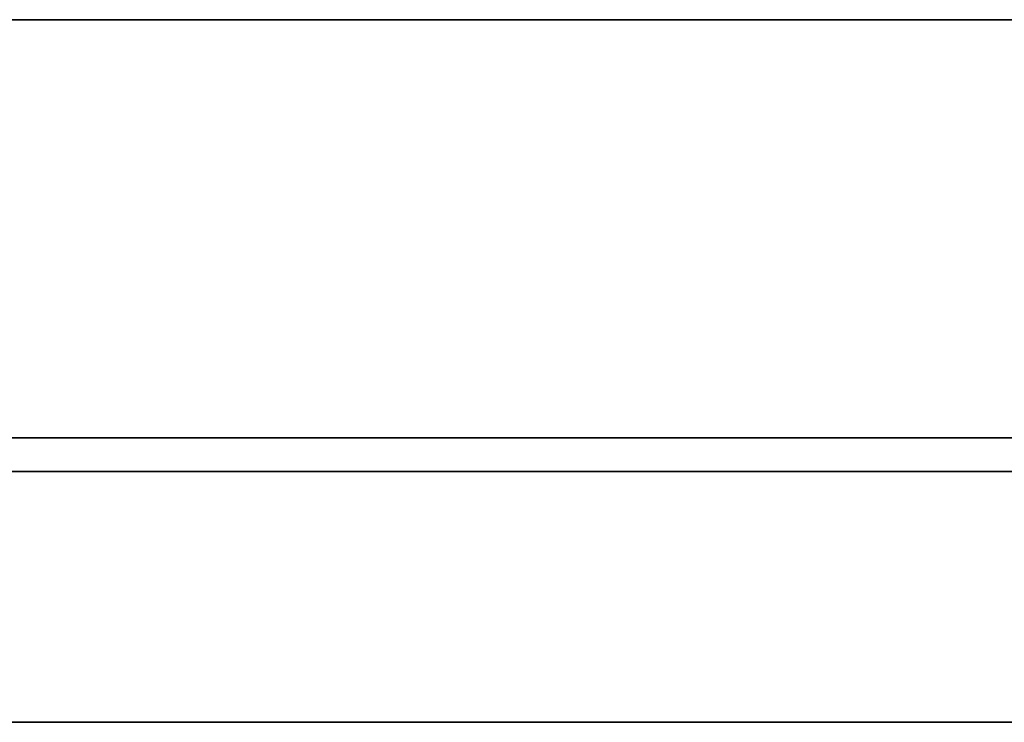
# Model space of a CAD drawing. Extents: x -1305 to 5413, y 1279 to 4352.
# Drawn here: x 4368 to 4415, y 3722 to 3755 of the extents above; entities that cross this region are included whole.
import ezdxf

# ---------------------------------------------------------------- set-up
doc = ezdxf.new("R2010")
doc.units = 0
doc.layers.add('Biral', color=160, linetype='CONTINUOUS')

msp = doc.modelspace()

# ---------------------------------------------------------------- linework, layer by layer
at = {"layer": 'Biral', "ltscale": 0.25}
for p, q in [((4457.364, 3755.436), (3977.364, 3755.436)), ((4262.364, 3755.436), (4425.864, 3755.436)), ((4457.364, 3735.436), (3977.364, 3735.436)), ((4262.364, 3735.436), (4425.864, 3735.436)), ((3852.364, 3733.836), (4582.364, 3733.836)), ((4582.364, 3733.836), (3852.364, 3733.836)), ((4017.364, 3733.836), (4417.364, 3733.836)), ((4417.364, 3733.836), (4017.364, 3733.836)), ((3852.364, 3721.836), (4582.364, 3721.836)), ((4582.364, 3721.836), (3852.364, 3721.836)), ((3867.364, 3721.836), (4567.364, 3721.836)), ((3877.364, 3721.836), (4557.364, 3721.836)), ((4417.364, 3721.836), (4017.364, 3721.836)), ((4017.364, 3721.836), (4417.364, 3721.836))]:
    msp.add_line(p, q, dxfattribs=at)

doc.saveas('drawing.dxf')
